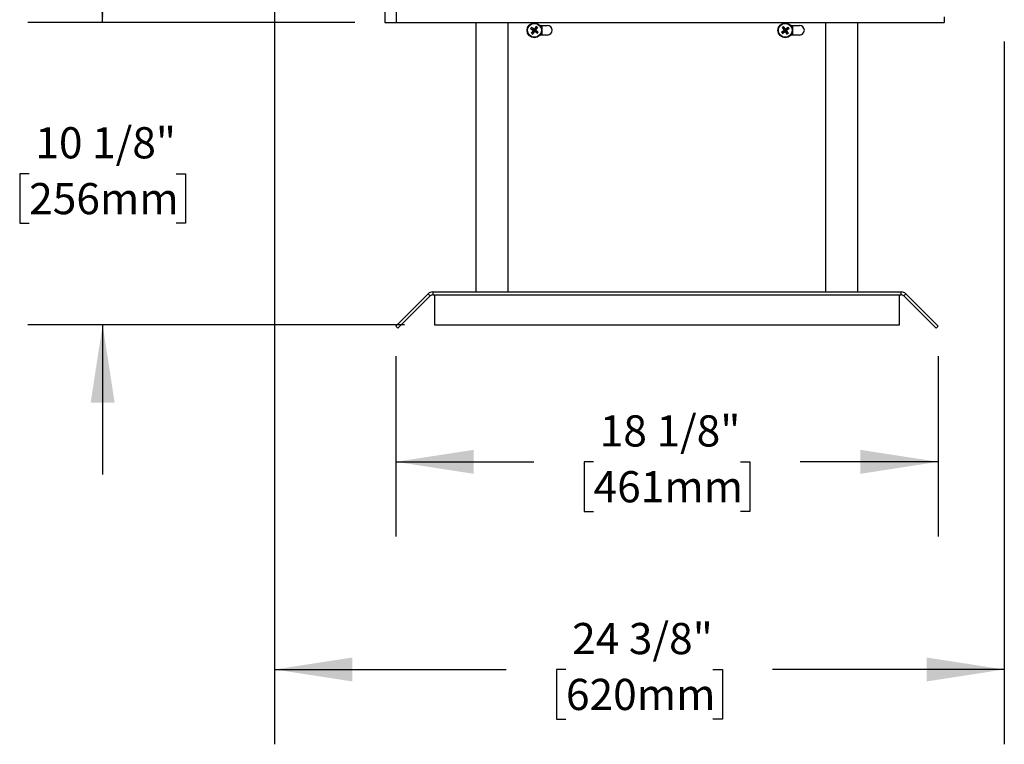
# Model space of a CAD drawing. Units: inches. Extents: x 4 to 127, y 6 to 68.
# Drawn here: x 47 to 80, y 6 to 31 of the extents above; entities that cross this region are included whole.
import ezdxf

# ---------------------------------------------------------------- set-up
doc = ezdxf.new("R2010")
doc.units = ezdxf.units.IN
doc.header["$MEASUREMENT"] = 0
doc.layers.add('FORMAT', color=7, linetype='Continuous')
doc.styles.add('SLDTEXTSTYLE1', font='TXT', dxfattribs={"width": 0.75})
doc.dimstyles.new('SLDDIMSTYLE0', dxfattribs={"dimtxt": 1.041667, "dimasz": 2.6, "dimexe": 0, "dimexo": 0.0625, "dimgap": 0.260417, "dimtad": 0, "dimtih": 1, "dimtoh": 1, "dimdec": 6, "dimrnd": 1e-09, "dimzin": 12, "dimdsep": 46, "dimlunit": 5, "dimtxsty": 'SLDTEXTSTYLE1', "dimsah": 1, "dimcen": 0.09, "dimadec": 0, "dimazin": 3, "dimtfac": 1, "dimtdec": 3, "dimtofl": 0, "dimtmove": 0, "dimatfit": 3, "dimfxl": 0, "dimfrac": 2, "dimtolj": 1, "dimtzin": 12, "dimarcsym": 0})
doc.dimstyles.new('SLDDIMSTYLE2', dxfattribs={"dimtxt": 1.041667, "dimasz": 2.6, "dimexe": 0, "dimexo": 0.0625, "dimgap": 0.260417, "dimtad": 0, "dimtih": 1, "dimtoh": 1, "dimdec": 6, "dimrnd": 1e-09, "dimzin": 12, "dimdsep": 46, "dimlunit": 5, "dimtxsty": 'SLDTEXTSTYLE1', "dimsah": 1, "dimcen": 0.09, "dimadec": 0, "dimazin": 3, "dimtfac": 1, "dimtdec": 3, "dimtmove": 0, "dimatfit": 0, "dimfxl": 0, "dimfrac": 2, "dimtolj": 1, "dimtzin": 12, "dimarcsym": 0})

# ---------------------------------------------------------------- blocks, each defined once
blk = doc.blocks.new('_D_5')
at = {"layer": 'FORMAT', "ltscale": 20}
for p, q in [((60.069, 19.414), (60.069, 13.38)), ((78.2, 19.414), (78.2, 13.38)), ((60.069, 15.88), (64.681, 15.88)), ((66.678, 15.88), (66.361, 15.88)), ((66.361, 15.88), (66.361, 14.225)), ((71.591, 15.88), (71.908, 15.88)), ((71.908, 15.88), (71.908, 14.225)), ((78.2, 15.88), (73.588, 15.88)), ((66.361, 14.225), (66.678, 14.225)), ((71.908, 14.225), (71.591, 14.225))]:
    blk.add_line(p, q, dxfattribs=at)
for points in [[(60.069, 15.88), (62.669, 15.48), (62.669, 16.28)], [(78.2, 15.88), (75.6, 16.28), (75.6, 15.48)]]:
    blk.add_solid(points, dxfattribs=at)
at = {"layer": 'FORMAT', "ltscale": 20, "char_height": 1.0417, "attachment_point": 1, "style": 'SLDTEXTSTYLE1'}
for s, insert in [('18 1/8"', (66.884, 17.434)), ('461mm', (66.678, 15.568))]:
    blk.add_mtext(s, dxfattribs=dict(at, insert=insert))
blk = doc.blocks.new('_D_6')
at = {"layer": 'FORMAT', "ltscale": 20}
for p, q in [((50.266, 30.556), (50.266, 35.556)), ((58.701, 30.556), (47.766, 30.556)), ((47.809, 25.508), (47.493, 25.508)), ((47.493, 25.508), (47.493, 23.853)), ((52.723, 25.508), (53.039, 25.508)), ((53.039, 25.508), (53.039, 23.853)), ((47.493, 23.853), (47.809, 23.853)), ((53.039, 23.853), (52.723, 23.853)), ((60.359, 20.46), (47.766, 20.46)), ((50.266, 20.46), (50.266, 15.46))]:
    blk.add_line(p, q, dxfattribs=at)
for points in [[(50.266, 30.556), (50.666, 33.156), (49.866, 33.156)], [(50.266, 20.46), (49.866, 17.86), (50.666, 17.86)]]:
    blk.add_solid(points, dxfattribs=at)
at = {"layer": 'FORMAT', "ltscale": 20, "char_height": 1.0417, "attachment_point": 1, "style": 'SLDTEXTSTYLE1'}
for s, insert in [('10 1/8"', (48.016, 27.062)), ('256mm', (47.809, 25.196))]:
    blk.add_mtext(s, dxfattribs=dict(at, insert=insert))
blk = doc.blocks.new('_D_7')
at = {"layer": 'FORMAT', "ltscale": 20}
for p, q in [((56.013, 31.532), (56.013, 6.441)), ((80.41, 29.93), (80.41, 6.441)), ((56.013, 8.941), (63.758, 8.941)), ((65.755, 8.941), (65.438, 8.941)), ((65.438, 8.941), (65.438, 7.286)), ((70.668, 8.941), (70.985, 8.941)), ((70.985, 8.941), (70.985, 7.286)), ((80.41, 8.941), (72.665, 8.941)), ((65.438, 7.286), (65.755, 7.286)), ((70.985, 7.286), (70.668, 7.286))]:
    blk.add_line(p, q, dxfattribs=at)
for points in [[(56.013, 8.941), (58.613, 8.541), (58.613, 9.341)], [(80.41, 8.941), (77.81, 9.341), (77.81, 8.541)]]:
    blk.add_solid(points, dxfattribs=at)
at = {"layer": 'FORMAT', "ltscale": 20, "char_height": 1.0417, "attachment_point": 1, "style": 'SLDTEXTSTYLE1'}
for s, insert in [('24 3/8"', (65.961, 10.495)), ('620mm', (65.755, 8.628))]:
    blk.add_mtext(s, dxfattribs=dict(at, insert=insert))

msp = doc.modelspace()

# ---------------------------------------------------------------- linework, layer by layer
at = {"color": 7, "linetype": 'Continuous', "lineweight": 25, "ltscale": 20}
for p, q in [((60.0754775, 50.0437086), (60.0754775, 30.5555194)), ((59.7014618, 50.0336039), (59.7014618, 30.5555194)), ((78.402249, 30.7529997), (78.402249, 30.5555194)), ((59.7014618, 30.5555194), (60.0754775, 30.5555194)), ((60.0754775, 30.5555194), (78.402249, 30.5555194)), ((62.7565401, 21.5586688), (62.7565401, 30.5555194)), ((64.5720284, 30.3555124), (64.6813073, 30.2958315)), ((64.6011033, 30.200589), (64.6813073, 30.2958315)), ((64.6024373, 30.3999718), (64.6976792, 30.3197678)), ((64.6813073, 30.2958315), (64.6613867, 30.2920927)), ((64.6813073, 30.2958315), (64.6976792, 30.3197678)), ((64.6813073, 30.2958315), (64.7052442, 30.2794596)), ((64.6939404, 30.339689), (64.6976792, 30.3197678)), ((64.7573607, 30.4290473), (64.6976792, 30.3197678)), ((64.7216161, 30.3033959), (64.6976792, 30.3197678)), ((64.7216161, 30.3033959), (64.7052442, 30.2794596)), ((64.8018201, 30.3986383), (64.7216161, 30.3033959)), ((64.7216161, 30.3033959), (64.7415367, 30.3071347)), ((64.830895, 30.243715), (64.7216161, 30.3033959)), ((64.8904486, 30.4570937), (65.1345326, 30.4570937)), ((64.9573672, 30.142133), (64.9573672, 30.4570937)), ((72.9624408, 30.2341096), (73.0669064, 30.3018647)), ((72.9797458, 30.3907853), (73.0669064, 30.3018647)), ((73.0217847, 30.4244614), (73.0895398, 30.319996)), ((73.0669064, 30.3018647), (73.0467602, 30.3040899)), ((73.0669064, 30.3018647), (73.0895398, 30.319996)), ((73.0669064, 30.3018647), (73.0850372, 30.2792314)), ((73.1076705, 30.2973627), (73.0850372, 30.2792314)), ((73.1784601, 30.4071566), (73.0895398, 30.319996)), ((73.091765, 30.3401419), (73.0895398, 30.319996)), ((73.1076705, 30.2973627), (73.0895398, 30.319996)), ((73.2121361, 30.3651178), (73.1076705, 30.2973627)), ((73.1076705, 30.2973627), (73.1278167, 30.2951375)), ((73.1948311, 30.208442), (73.1076705, 30.2973627)), ((73.2762751, 30.4570937), (73.5676033, 30.4570937)), ((73.3431939, 30.142133), (73.3431939, 30.4570937)), ((75.5125249, 21.5586688), (75.5125249, 30.5555194)), ((64.6455627, 30.1701801), (64.7052442, 30.2794596)), ((64.708983, 30.2595384), (64.7052442, 30.2794596)), ((64.8004861, 30.1992549), (64.7052442, 30.2794596)), ((65.1345326, 30.142133), (64.8904486, 30.142133)), ((72.9961168, 30.1920707), (73.0850372, 30.2792314)), ((73.082812, 30.2590855), (73.0850372, 30.2792314)), ((73.1527923, 30.174766), (73.0850372, 30.2792314)), ((73.5676033, 30.142133), (73.2762751, 30.142133)), ((60.0688729, 20.4137809), (61.1503381, 21.4952473)), ((60.1384695, 20.3441843), (61.2199353, 21.4256495)), ((61.2199353, 21.4256495), (61.1503381, 21.4952473)), ((61.3034517, 21.5586688), (61.3034517, 21.4602437)), ((61.3034517, 21.5586688), (76.9656134, 21.5586688)), ((61.3034517, 21.4602437), (76.9656134, 21.4602437)), ((61.3589421, 21.4602437), (61.3589421, 20.4602432)), ((76.910123, 20.4602432), (76.910123, 21.4602437)), ((76.9656134, 21.4602437), (76.9656134, 21.5586688)), ((77.1187269, 21.4952473), (77.0491297, 21.4256495)), ((77.0491297, 21.4256495), (78.1305956, 20.3441843)), ((77.1187269, 21.4952473), (78.2001928, 20.4137809)), ((60.1384695, 20.3441843), (60.0688729, 20.4137809)), ((61.3589421, 20.4602432), (76.910123, 20.4602432)), ((78.2001928, 20.4137809), (78.1305956, 20.3441843))]:
    msp.add_line(p, q, dxfattribs=at)
at = {"color": 8, "linetype": 'Continuous', "lineweight": 25, "ltscale": 20}
for p, q in [((63.8274068, 21.5586688), (63.8274068, 30.5555194)), ((74.4416585, 21.5586688), (74.4416585, 30.5555194))]:
    msp.add_line(p, q, dxfattribs=at)
at = {"color": 7, "linetype": 'Continuous', "lineweight": 25, "ltscale": 400}
for centre, radius in [((64.7014617, 30.2996136), 0.246), ((64.7014617, 30.2996136), 0.2312329), ((73.0872885, 30.2996136), 0.246), ((73.0872885, 30.2996136), 0.2312329)]:
    msp.add_circle(centre, radius, dxfattribs=at)
for centre, radius, start, end in [((65.0862239, 30.0364471), 0.6051444, 143.07823216, 148.179836), ((67.2940916, 34.0962335), 4.6262969, 233.95721468, 235.31432701), ((68.4939935, 27.7015292), 4.626002, 145.94416667, 147.30136868), ((62.1012616, 26.5038578), 4.6298579, 55.9448243, 57.30088586), ((68.5003705, 27.7053348), 4.6291178, 143.95737595, 145.31366543), ((60.9089299, 32.8976982), 4.626002, 325.94416667, 327.30136868), ((62.1075142, 26.5011374), 4.6285732, 53.95754841, 55.31399328), ((64.4377266, 29.9140202), 0.6061509, 53.08247045, 58.17559771), ((65.1345326, 30.2996136), 0.1574803, 270, 90), ((75.9584813, 26.7099614), 4.625568, 129.01206351, 130.36939282), ((73.3791047, 29.93533), 0.6057451, 126.14886464, 131.24540472), ((76.6713955, 33.1751349), 4.6239464, 217.02466029, 218.38246674), ((69.4949037, 27.4261528), 4.6291191, 39.01258414, 40.36887218), ((75.9647377, 26.7130411), 4.6270761, 127.02533499, 128.38222235), ((70.2174666, 33.8876141), 4.6234214, 309.0117484, 310.36970793), ((69.5013403, 27.4226693), 4.6262733, 37.02500178, 38.38212526), ((72.7227653, 30.0076058), 0.6060517, 36.15015477, 41.24411459), ((73.5676034, 30.2996136), 0.1574803, 270, 90), ((64.9649798, 30.6848899), 0.6057668, 233.08085484, 238.17721332), ((60.9025529, 32.8938926), 4.6291178, 323.95737595, 325.31366543), ((67.3015285, 34.0951293), 4.6295843, 235.94452606, 237.30067178), ((64.3165178, 30.5628998), 0.6053618, 323.07947818, 328.17929458), ((73.4516865, 30.5915213), 0.6058915, 216.14948117, 221.24478819), ((70.2116576, 33.8838339), 4.624103, 307.02489876, 308.38265858), ((76.6778292, 33.1715441), 4.6267228, 219.01223291, 220.36922342), ((72.7954722, 30.6638973), 0.6057451, 306.14886464, 311.24540472), ((61.3034519, 21.3421333), 0.2165354, 90, 135), ((61.3034519, 21.3421333), 0.1181102, 90, 135), ((76.9656132, 21.3421333), 0.2165354, 45, 90), ((76.9656132, 21.3421333), 0.1181102, 45, 90)]:
    msp.add_arc(centre, radius, start, end, dxfattribs=at)

# ---------------------------------------------------------------- dimensions: what is measured, and where the dimension line sits
at = {"layer": 'FORMAT', "ltscale": 20}
for base, p1, p2, angle, dimstyle, picture, middle in [((50.266011, 20.4602435), (59.7014617, 30.5555191), (61.358942, 20.4602435), 90, 'SLDDIMSTYLE2', '_D_6', (50.266011, 25.5078813)), ((78.2001927, 15.8802445), (60.0688724, 20.4137812), (78.2001927, 20.4137812), 0, 'SLDDIMSTYLE0', '_D_5', (69.1345326, 15.8802445))]:
    dim = msp.add_linear_dim(base=base, p1=p1, p2=p2, angle=angle, dimstyle=dimstyle, dxfattribs=at)
    dim.commit()
    dim.dimension.update_dxf_attribs({"geometry": picture, "text_midpoint": middle, "dimtype": 160})
dim = msp.add_linear_dim(base=(80.4101231, 8.9406499), p1=(56.0127272, 32.5323891), p2=(80.4101231, 30.9297396), dimstyle='SLDDIMSTYLE0', dxfattribs=at)
dim.commit()
dim.dimension.update_dxf_attribs({"geometry": '_D_7', "text_midpoint": (68.2114252, 8.9406499), "dimtype": 160})

doc.saveas('drawing.dxf')
